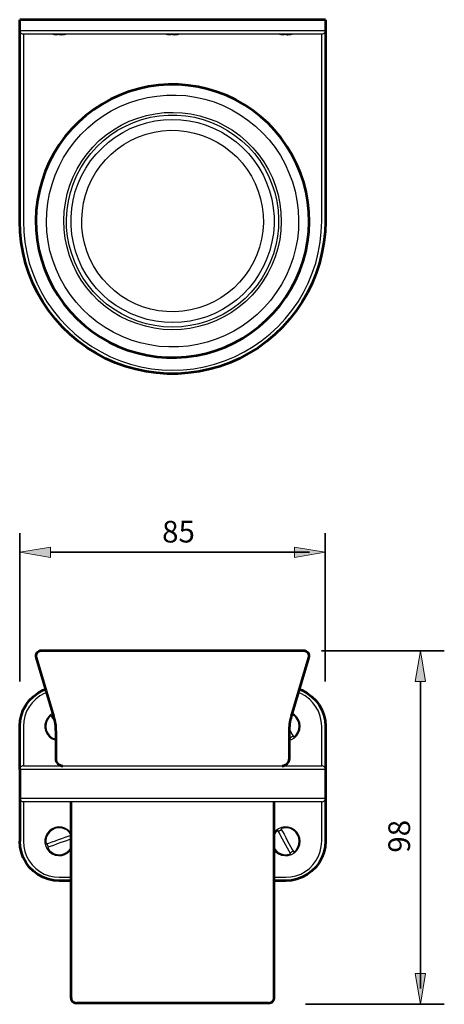
# Model space of a CAD drawing. Units: inches. Extents: x 172 to 498, y 138 to 411.
# Drawn here: x 172 to 291, y 138 to 411 of the extents above; entities that cross this region are included whole.
import ezdxf

# ---------------------------------------------------------------- set-up
doc = ezdxf.new("R2010")
doc.units = ezdxf.units.IN
doc.header["$MEASUREMENT"] = 0
for name, color, linetype in [('DETAIL', 7, 'Continuous'), ('DIMENSIONS', 7, 'Continuous'), ('OUTLINE', 7, 'Continuous')]:
    doc.layers.add(name, color=color, linetype=linetype)

# ---------------------------------------------------------------- blocks, each defined once
blk = doc.blocks.new('block 19')
at = {"layer": 'DIMENSIONS', "color": 250, "lineweight": 35, "true_color": 0x1d1d1b}
blk.add_lwpolyline([(290.51, 137.58), (251.99, 137.58)], dxfattribs=at)
blk = doc.blocks.new('block 20')
at = {"layer": 'DIMENSIONS', "color": 250, "lineweight": 35, "true_color": 0x1d1d1b}
blk.add_lwpolyline([(283.92, 227.39), (283.92, 141.94)], dxfattribs=at)
blk = doc.blocks.new('block 21')
at = {"layer": 'DIMENSIONS', "true_color": 0x1d1d1b}
h = blk.add_hatch(color=250, dxfattribs=at)
h.dxf.hatch_style = 2
h.paths.add_polyline_path([(285.34, 227.39), (282.5, 227.39), (283.92, 235.93)])
at = {"layer": 'DIMENSIONS', "lineweight": 0}
blk.add_lwpolyline([(285.34, 227.39), (282.5, 227.39), (283.92, 235.93), (285.34, 227.39)], dxfattribs=at)
blk = doc.blocks.new('block 22')
at = {"layer": 'DIMENSIONS', "true_color": 0x1d1d1b}
h = blk.add_hatch(color=250, dxfattribs=at)
h.dxf.hatch_style = 2
h.paths.add_polyline_path([(285.34, 146.13), (282.5, 146.13), (283.92, 137.58)])
at = {"layer": 'DIMENSIONS', "lineweight": 0}
blk.add_lwpolyline([(285.34, 146.13), (282.5, 146.13), (283.92, 137.58), (285.34, 146.13)], dxfattribs=at)
blk = doc.blocks.new('block 23')
at = {"layer": 'DIMENSIONS', "color": 28, "true_color": 0x12100b, "insert": (281.05, 179.75), "char_height": 6.029, "attachment_point": 7, "rotation": 90}
blk.add_mtext('\\fFrutiger CE 45 Light|b0|i0|c0|p34;\\W1;98', dxfattribs=at)
blk = doc.blocks.new('block 24')
at = {"layer": 'DIMENSIONS', "color": 250, "lineweight": 35, "true_color": 0x1d1d1b}
blk.add_lwpolyline([(283.92, 137.58), (283.92, 137.58)], dxfattribs=at)
blk = doc.blocks.new('block 25')
at = {"layer": 'DIMENSIONS', "color": 250, "lineweight": 35, "true_color": 0x1d1d1b}
blk.add_lwpolyline([(172.48, 227.34), (172.48, 268.66)], dxfattribs=at)
blk = doc.blocks.new('block 26')
at = {"layer": 'DIMENSIONS', "color": 250, "lineweight": 35, "true_color": 0x1d1d1b}
blk.add_lwpolyline([(257.42, 227.34), (257.42, 268.66)], dxfattribs=at)
blk = doc.blocks.new('block 27')
at = {"layer": 'DIMENSIONS', "color": 250, "lineweight": 35, "true_color": 0x1d1d1b}
blk.add_lwpolyline([(181.02, 263.32), (253.06, 263.32)], dxfattribs=at)
blk = doc.blocks.new('block 28')
at = {"layer": 'DIMENSIONS', "true_color": 0x1d1d1b}
h = blk.add_hatch(color=250, dxfattribs=at)
h.dxf.hatch_style = 2
h.paths.add_polyline_path([(181.02, 261.9), (181.02, 264.75), (172.48, 263.32)])
at = {"layer": 'DIMENSIONS', "lineweight": 0}
blk.add_lwpolyline([(181.02, 261.9), (181.02, 264.75), (172.48, 263.32), (181.02, 261.9)], dxfattribs=at)
blk = doc.blocks.new('block 29')
at = {"layer": 'DIMENSIONS', "true_color": 0x1d1d1b}
h = blk.add_hatch(color=250, dxfattribs=at)
h.dxf.hatch_style = 2
h.paths.add_polyline_path([(248.88, 261.9), (248.88, 264.75), (257.42, 263.32)])
at = {"layer": 'DIMENSIONS', "lineweight": 0}
blk.add_lwpolyline([(248.88, 261.9), (248.88, 264.75), (257.42, 263.32), (248.88, 261.9)], dxfattribs=at)
blk = doc.blocks.new('block 30')
at = {"layer": 'DIMENSIONS', "color": 28, "true_color": 0x12100b, "insert": (212.08, 266.05), "char_height": 6.029, "attachment_point": 7}
blk.add_mtext('\\fFrutiger CE 45 Light|b0|i0|c0|p34;\\W1;85', dxfattribs=at)
blk = doc.blocks.new('block 31')
at = {"layer": 'DIMENSIONS', "color": 250, "lineweight": 35, "true_color": 0x1d1d1b}
blk.add_lwpolyline([(257.42, 263.32), (257.42, 263.32)], dxfattribs=at)

msp = doc.modelspace()

# ---------------------------------------------------------------- linework, layer by layer
at = {"layer": 'DETAIL', "color": 7, "lineweight": 25, "true_color": 0xffffff}
for points in [[(172.47, 408.49), (172.47, 411.49)], [(183.48, 411.49), (181.93, 411.49), (180.38, 411.49), (178.93, 411.49), (177.55, 411.49), (176.28, 411.49), (175.15, 411.49), (174.24, 411.49), (173.46, 411.49), (172.93, 411.49), (172.58, 411.49), (172.47, 411.49)], [(246.49, 411.49), (183.48, 411.49)], [(257.49, 411.49), (257.39, 411.49), (257.03, 411.49), (256.5, 411.49), (255.73, 411.49), (254.81, 411.49), (253.68, 411.49), (252.41, 411.49), (251.04, 411.49), (249.59, 411.49), (248.04, 411.49), (246.49, 411.49)], [(257.49, 408.49), (257.49, 411.49)], [(172.47, 404.47), (172.47, 405.25), (172.47, 406.02), (172.47, 406.69), (172.47, 407.29), (172.47, 407.79), (172.47, 408.18), (172.47, 408.39), (172.47, 408.49)], [(173.5, 407.47), (173.28, 407.51), (173.11, 407.54), (172.93, 407.65), (172.79, 407.75), (172.65, 407.93), (172.54, 408.11), (172.51, 408.28), (172.47, 408.49)], [(172.47, 408.49), (172.58, 408.49), (172.93, 408.49), (173.46, 408.49), (174.24, 408.49), (175.15, 408.49), (176.28, 408.49), (177.55, 408.49), (178.93, 408.49), (180.38, 408.49), (181.93, 408.49), (183.48, 408.49)], [(183.48, 408.49), (246.49, 408.49)], [(246.49, 408.49), (248.04, 408.49), (249.59, 408.49), (251.04, 408.49), (252.41, 408.49), (253.68, 408.49), (254.81, 408.49), (255.73, 408.49), (256.5, 408.49), (257.03, 408.49), (257.39, 408.49), (257.49, 408.49)], [(257.49, 408.49), (257.46, 408.28), (257.42, 408.11), (257.32, 407.93), (257.17, 407.75), (257.03, 407.65), (256.86, 407.54), (256.68, 407.51), (256.47, 407.47)], [(257.49, 408.49), (257.49, 408.39), (257.49, 408.18), (257.49, 407.79), (257.49, 407.29), (257.49, 406.69), (257.49, 406.02), (257.49, 405.25), (257.49, 404.47)], [(173.5, 407.47), (173.5, 407.44), (173.5, 407.26), (173.5, 406.98), (173.5, 406.59), (173.5, 406.13), (173.5, 405.64), (173.5, 405.07), (173.5, 404.47)], [(183.48, 407.47), (182.07, 407.47), (180.66, 407.47), (179.32, 407.47), (178.08, 407.47), (176.92, 407.47), (175.93, 407.47), (175.08, 407.47), (174.38, 407.47), (173.88, 407.47), (173.6, 407.47), (173.5, 407.47)], [(181.68, 407.47), (182.07, 407.4), (182.49, 407.33), (182.92, 407.29)], [(183.48, 407.33), (183.06, 407.26), (182.6, 407.33), (182.21, 407.47)], [(183.09, 407.47), (183.44, 407.33), (183.94, 407.26), (184.04, 407.29)], [(246.49, 407.47), (183.48, 407.47)], [(184.04, 407.29), (184.47, 407.33), (184.89, 407.4), (185.28, 407.47)], [(213.18, 407.47), (213.57, 407.4), (214, 407.33), (214.42, 407.29)], [(214.98, 407.33), (214.56, 407.26), (214.07, 407.33), (213.71, 407.47)], [(214.59, 407.47), (214.95, 407.33), (215.41, 407.26), (215.55, 407.29)], [(215.55, 407.29), (215.97, 407.33), (216.39, 407.4), (216.78, 407.47)], [(244.69, 407.47), (245.07, 407.4), (245.5, 407.33), (245.92, 407.29)], [(246.49, 407.33), (246.03, 407.26), (245.57, 407.33), (245.22, 407.47)], [(246.1, 407.47), (246.45, 407.33), (246.91, 407.26), (247.05, 407.29)], [(256.47, 407.47), (256.36, 407.47), (256.08, 407.47), (255.59, 407.47), (254.88, 407.47), (254.04, 407.47), (253.05, 407.47), (251.88, 407.47), (250.65, 407.47), (249.31, 407.47), (247.9, 407.47), (246.49, 407.47)], [(247.05, 407.29), (247.47, 407.33), (247.9, 407.4), (248.28, 407.47)], [(256.47, 404.47), (256.47, 405.07), (256.47, 405.64), (256.47, 406.13), (256.47, 406.59), (256.47, 406.98), (256.47, 407.26), (256.47, 407.44), (256.47, 407.47)], [(172.47, 355.47), (172.47, 404.47)], [(173.5, 404.47), (173.5, 355.47)], [(256.47, 355.47), (256.47, 404.47)], [(257.49, 404.47), (257.49, 355.47)], [(227.51, 391.35), (224.83, 392.16), (222.14, 392.8), (219.39, 393.22), (216.64, 393.43), (213.85, 393.47), (211.07, 393.29), (208.32, 392.9), (205.63, 392.3), (202.95, 391.53), (200.34, 390.54), (197.84, 389.37), (195.4, 388.03), (193.08, 386.52), (190.89, 384.86), (188.81, 383.02), (186.87, 381.01), (185.07, 378.9), (183.44, 376.67), (181.96, 374.31), (180.69, 371.84), (179.6, 369.3), (178.68, 366.65), (177.94, 363.97), (177.41, 361.26), (177.09, 358.51), (176.99, 355.72), (177.06, 352.97), (177.34, 350.21), (177.84, 347.46), (178.51, 344.78), (179.39, 342.14), (180.48, 339.6), (181.72, 337.09), (183.16, 334.73), (184.75, 332.47), (186.51, 330.32), (188.42, 328.31), (190.46, 326.44), (192.65, 324.71), (194.98, 323.19), (197.38, 321.82), (199.88, 320.62), (202.46, 319.59), (205.14, 318.78), (207.82, 318.15), (210.57, 317.72), (213.32, 317.51), (216.11, 317.48), (218.9, 317.69), (221.65, 318.08), (224.33, 318.64), (227.01, 319.42), (229.62, 320.41), (232.13, 321.57), (234.56, 322.91), (236.89, 324.43), (239.08, 326.12), (241.16, 327.95), (243.1, 329.93), (244.9, 332.05), (246.52, 334.3), (248, 336.67), (249.27, 339.1), (250.37, 341.68), (251.28, 344.29), (252.02, 346.97), (252.55, 349.69), (252.87, 352.44), (252.98, 355.22), (252.91, 358.01), (252.62, 360.76), (252.13, 363.48), (251.46, 366.2), (250.58, 368.81), (249.48, 371.38), (248.25, 373.85), (246.8, 376.21), (245.22, 378.51), (243.45, 380.66), (241.55, 382.67), (239.5, 384.5), (237.31, 386.23), (234.99, 387.79), (232.59, 389.16), (230.08, 390.36), (227.51, 391.35)], [(203.45, 322.38), (200.94, 323.37), (198.51, 324.53), (196.22, 325.87), (193.99, 327.39), (191.91, 329.08), (189.94, 330.92), (188.14, 332.93), (186.48, 335.05), (185, 337.27), (183.69, 339.63), (182.6, 342.07), (181.65, 344.61), (180.9, 347.18), (180.38, 349.79), (180.06, 352.47), (179.92, 355.15), (179.99, 357.83), (180.27, 360.52), (180.76, 363.16), (181.47, 365.74), (182.35, 368.28), (183.41, 370.75), (184.68, 373.11), (186.13, 375.37), (187.71, 377.52), (189.51, 379.57), (191.42, 381.44), (193.46, 383.16), (195.65, 384.72), (197.94, 386.13), (200.34, 387.33), (202.81, 388.35), (205.39, 389.2), (208, 389.83), (210.64, 390.26), (213.32, 390.5), (216.01, 390.54), (218.69, 390.36), (221.33, 389.97), (223.94, 389.37), (226.52, 388.6), (229.02, 387.61), (231.46, 386.45), (233.75, 385.07), (235.97, 383.55), (238.05, 381.86), (240.03, 380.02), (241.83, 378.05), (243.49, 375.9), (244.97, 373.67), (246.27, 371.31), (247.37, 368.88), (248.32, 366.37), (249.06, 363.8), (249.59, 361.15), (249.91, 358.47), (250.05, 355.79), (249.98, 353.11), (249.7, 350.46), (249.2, 347.82), (248.5, 345.21), (247.61, 342.67), (246.56, 340.2), (245.29, 337.83), (243.84, 335.57), (242.25, 333.42), (240.45, 331.41), (238.55, 329.51), (236.5, 327.78), (234.32, 326.23), (232.02, 324.81), (229.62, 323.62), (227.15, 322.59), (224.58, 321.75), (221.97, 321.11), (219.32, 320.69), (216.64, 320.44), (213.96, 320.44), (211.28, 320.62), (208.63, 321), (206.02, 321.57), (203.45, 322.38)], [(205.03, 326.93), (202.71, 327.85), (200.45, 328.94), (198.33, 330.25), (196.29, 331.69), (194.38, 333.32), (192.65, 335.12), (191.03, 337.02), (189.58, 339.07), (188.31, 341.22), (187.22, 343.48), (186.34, 345.81), (185.63, 348.2), (185.14, 350.64), (184.82, 353.11), (184.75, 355.61), (184.86, 358.12), (185.17, 360.59), (185.7, 363.06), (186.44, 365.42), (187.36, 367.75), (188.45, 370.01), (189.76, 372.12), (191.21, 374.17), (192.83, 376.07), (194.59, 377.84), (196.53, 379.42), (198.58, 380.87), (200.73, 382.14), (202.95, 383.23), (205.32, 384.12), (207.72, 384.82), (210.15, 385.32), (212.62, 385.63), (215.12, 385.7), (217.63, 385.6), (220.1, 385.28), (222.53, 384.75), (224.93, 384.05), (227.26, 383.13), (229.52, 382), (231.63, 380.73), (233.68, 379.25), (235.59, 377.63), (237.31, 375.86), (238.94, 373.92), (240.38, 371.91), (241.65, 369.76), (242.75, 367.5), (243.63, 365.17), (244.33, 362.77), (244.83, 360.3), (245.15, 357.83), (245.22, 355.33), (245.11, 352.83), (244.79, 350.36), (244.26, 347.92), (243.52, 345.52), (242.61, 343.19), (241.51, 340.97), (240.21, 338.82), (238.76, 336.77), (237.14, 334.9), (235.37, 333.14), (233.43, 331.52), (231.39, 330.07), (229.24, 328.8), (227.01, 327.71), (224.65, 326.83), (222.25, 326.12), (219.82, 325.63), (217.35, 325.34), (214.84, 325.24), (212.34, 325.34), (209.87, 325.66), (207.43, 326.19), (205.03, 326.93)], [(205.28, 327.64), (202.99, 328.52), (200.77, 329.65), (198.65, 330.92), (196.64, 332.36), (194.77, 333.99), (193.04, 335.75), (191.49, 337.66), (190.08, 339.67), (188.84, 341.82), (187.78, 344.04), (186.94, 346.37), (186.27, 348.77), (185.81, 351.17), (185.53, 353.64), (185.49, 356.11), (185.63, 358.58), (186.02, 361.01), (186.58, 363.41), (187.32, 365.77), (188.31, 368.07), (189.44, 370.25), (190.78, 372.33), (192.26, 374.27), (193.92, 376.11), (195.72, 377.8), (197.66, 379.35), (199.71, 380.73), (201.86, 381.89), (204.12, 382.92), (206.48, 383.73), (208.84, 384.33), (211.31, 384.75), (213.75, 384.96), (216.22, 384.96), (218.69, 384.75), (221.12, 384.33), (223.52, 383.73), (225.85, 382.92), (228.11, 381.89), (230.26, 380.69), (232.34, 379.32), (234.28, 377.8), (236.08, 376.11), (237.74, 374.27), (239.22, 372.3), (240.52, 370.22), (241.69, 368.03), (242.64, 365.74), (243.42, 363.41), (243.95, 361.01), (244.33, 358.54), (244.47, 356.07), (244.44, 353.6), (244.16, 351.17), (243.7, 348.73), (243.03, 346.33), (242.18, 344.04), (241.12, 341.78), (239.89, 339.67), (238.48, 337.62), (236.89, 335.72), (235.16, 333.95), (233.29, 332.36), (231.28, 330.88), (229.2, 329.61), (226.98, 328.52), (224.68, 327.6), (222.32, 326.9), (219.89, 326.4), (217.45, 326.08), (214.98, 325.98), (212.51, 326.08), (210.04, 326.4), (207.65, 326.9), (205.28, 327.64)], [(205.67, 328.8), (203.45, 329.68), (201.3, 330.74), (199.25, 332.01), (197.31, 333.42), (195.51, 335.01), (193.85, 336.74), (192.33, 338.57), (190.99, 340.58), (189.79, 342.67), (188.81, 344.85), (188, 347.11), (187.4, 349.4), (186.97, 351.77), (186.76, 354.17), (186.76, 356.56), (186.94, 358.96), (187.32, 361.33), (187.92, 363.66), (188.74, 365.91), (189.69, 368.1), (190.85, 370.18), (192.19, 372.19), (193.71, 374.06), (195.37, 375.79), (197.13, 377.38), (199.07, 378.83), (201.12, 380.1), (203.24, 381.19), (205.46, 382.07), (207.75, 382.78), (210.08, 383.31), (212.48, 383.62), (214.88, 383.73), (217.28, 383.62), (219.64, 383.34), (222, 382.85), (224.3, 382.14), (226.52, 381.26), (228.67, 380.2), (230.72, 378.93), (232.66, 377.52), (234.46, 375.97), (236.11, 374.24), (237.63, 372.37), (238.97, 370.39), (240.17, 368.31), (241.16, 366.13), (241.97, 363.87), (242.57, 361.54), (242.99, 359.18), (243.21, 356.78), (243.21, 354.38), (243.03, 352.01), (242.61, 349.65), (242.04, 347.32), (241.23, 345.06), (240.28, 342.88), (239.11, 340.76), (237.77, 338.78), (236.26, 336.92), (234.6, 335.15), (232.83, 333.56), (230.89, 332.15), (228.85, 330.88), (226.73, 329.79), (224.51, 328.87), (222.21, 328.17), (219.89, 327.64), (217.49, 327.35), (215.09, 327.21), (212.69, 327.32), (210.33, 327.6), (207.96, 328.1), (205.67, 328.8)], [(206.66, 331.62), (204.58, 332.47), (202.53, 333.49), (200.62, 334.69), (198.83, 336.07), (197.13, 337.62), (195.62, 339.28), (194.24, 341.08), (193.04, 342.98), (192.02, 344.99), (191.17, 347.11), (190.5, 349.3), (190.04, 351.48), (189.79, 353.74), (189.72, 356), (189.9, 358.29), (190.25, 360.52), (190.78, 362.7), (191.52, 364.86), (192.48, 366.9), (193.6, 368.88), (194.87, 370.75), (196.32, 372.48), (197.94, 374.1), (199.67, 375.54), (201.54, 376.85), (203.48, 377.98), (205.56, 378.9), (207.68, 379.64), (209.9, 380.2), (212.13, 380.55), (214.38, 380.73), (216.64, 380.66), (218.9, 380.41), (221.12, 379.95), (223.31, 379.32), (225.39, 378.47), (227.44, 377.45), (229.34, 376.25), (231.14, 374.87), (232.83, 373.36), (234.35, 371.66), (235.73, 369.86), (236.93, 367.96), (237.95, 365.95), (238.8, 363.83), (239.47, 361.68), (239.92, 359.46), (240.17, 357.2), (240.24, 354.94), (240.07, 352.68), (239.71, 350.43), (239.18, 348.24), (238.44, 346.09), (237.49, 344.04), (236.36, 342.07), (235.09, 340.2), (233.64, 338.47), (232.02, 336.84), (230.29, 335.4), (228.42, 334.13), (226.48, 333), (224.4, 332.05), (222.29, 331.31), (220.06, 330.74), (217.84, 330.39), (215.58, 330.25), (213.32, 330.28), (211.07, 330.53), (208.84, 330.99), (206.66, 331.62)], [(257.49, 355.47), (257.39, 352.51), (257.07, 349.58), (256.54, 346.65), (255.83, 343.76), (254.92, 340.94), (253.82, 338.19), (252.52, 335.54), (251.04, 332.96), (249.38, 330.49), (247.54, 328.17), (245.57, 325.94), (243.42, 323.9), (241.16, 321.99), (238.76, 320.23), (236.22, 318.68), (233.61, 317.27), (230.89, 316.07), (228.11, 315.04), (225.25, 314.23), (222.36, 313.63), (219.43, 313.21), (216.46, 313), (213.5, 313), (210.54, 313.21), (207.61, 313.63), (204.72, 314.23), (201.86, 315.04), (199.07, 316.07), (196.36, 317.27), (193.75, 318.68), (191.21, 320.23), (188.81, 321.99), (186.55, 323.9), (184.4, 325.94), (182.42, 328.17), (180.59, 330.49), (178.93, 332.96), (177.45, 335.54), (176.14, 338.19), (175.05, 340.94), (174.13, 343.76), (173.43, 346.65), (172.9, 349.58), (172.58, 352.51), (172.47, 355.47)], [(173.5, 355.47), (173.6, 352.51), (173.92, 349.58), (174.45, 346.65), (175.15, 343.79), (176.11, 340.97), (177.24, 338.22), (178.58, 335.57), (180.06, 333.03), (181.75, 330.6), (183.62, 328.31), (185.63, 326.12), (187.82, 324.11), (190.11, 322.24), (192.55, 320.58), (195.09, 319.06), (197.73, 317.72), (200.48, 316.6), (203.31, 315.64), (206.16, 314.94), (209.09, 314.41), (212.02, 314.09), (214.98, 313.98), (217.95, 314.09), (220.87, 314.41), (223.8, 314.94), (226.66, 315.64), (229.48, 316.6), (232.23, 317.72), (234.88, 319.06), (237.42, 320.58), (239.85, 322.24), (242.15, 324.11), (244.33, 326.12), (246.34, 328.31), (248.21, 330.6), (249.91, 333.03), (251.39, 335.57), (252.73, 338.22), (253.86, 340.97), (254.81, 343.79), (255.52, 346.65), (256.05, 349.58), (256.36, 352.51), (256.47, 355.47)], [(178.47, 235.91), (178.15, 235.88), (177.8, 235.77), (177.52, 235.56), (177.27, 235.32), (177.09, 235.03), (176.99, 234.68), (176.99, 234.36), (177.06, 234.01)], [(251.5, 235.91), (251.39, 235.91), (251.07, 235.91), (250.58, 235.91), (249.87, 235.91), (248.96, 235.91), (247.86, 235.91), (246.59, 235.91), (245.15, 235.91), (243.52, 235.91), (241.72, 235.91), (239.82, 235.91), (237.74, 235.91), (235.55, 235.91), (233.22, 235.91), (230.82, 235.91), (228.32, 235.91), (225.74, 235.91), (223.1, 235.91), (220.42, 235.91), (217.7, 235.91), (214.98, 235.91), (212.27, 235.91), (209.55, 235.91), (206.87, 235.91), (204.22, 235.91), (201.65, 235.91), (199.14, 235.91), (196.74, 235.91), (194.42, 235.91), (192.23, 235.91), (190.15, 235.91), (188.24, 235.91), (186.44, 235.91), (184.82, 235.91), (183.37, 235.91), (182.1, 235.91), (181.01, 235.91), (180.09, 235.91), (179.39, 235.91), (178.89, 235.91), (178.58, 235.91), (178.47, 235.91)], [(252.91, 234.01), (252.98, 234.36), (252.98, 234.68), (252.87, 235.03), (252.69, 235.32), (252.45, 235.56), (252.17, 235.77), (251.81, 235.88), (251.5, 235.91)], [(177.06, 234.01), (181.86, 217.75)], [(248.11, 217.75), (252.91, 234.01)], [(172.47, 214.92), (172.58, 216.51), (172.93, 218.03), (173.46, 219.51), (174.24, 220.89), (175.15, 222.12), (176.28, 223.25), (177.55, 224.17), (178.93, 224.94), (179.63, 225.23)], [(250.33, 225.23), (251.04, 224.94), (252.41, 224.17), (253.68, 223.25), (254.81, 222.12), (255.73, 220.89), (256.5, 219.51), (257.03, 218.03), (257.39, 216.51), (257.49, 214.92)], [(179.92, 224.27), (179.32, 224.03), (178.08, 223.36), (176.92, 222.47), (175.93, 221.49), (175.08, 220.32), (174.38, 219.09), (173.88, 217.75), (173.6, 216.34), (173.5, 214.92)], [(256.47, 214.92), (256.36, 216.34), (256.08, 217.75), (255.59, 219.09), (254.88, 220.32), (254.04, 221.49), (253.05, 222.47), (251.88, 223.36), (250.65, 224.03), (250.05, 224.27)], [(181.65, 218.49), (181.47, 218.38), (180.73, 217.85), (180.13, 217.11), (179.74, 216.3), (179.49, 215.38), (179.49, 214.47), (179.74, 213.55), (180.13, 212.74), (180.73, 212.03), (181.47, 211.47), (182.35, 211.11), (182.49, 211.04)], [(181.26, 217.96), (180.62, 217.36), (180.13, 216.58), (179.81, 215.77), (179.74, 214.85), (179.85, 213.97), (180.2, 213.13), (180.69, 212.42), (181.36, 211.82), (182.17, 211.4), (182.49, 211.33)], [(182.25, 216.19), (182.14, 216.37), (181.68, 217.18), (181.26, 217.96)], [(181.43, 217.68), (181.54, 217.75), (181.65, 217.82), (181.75, 217.85), (181.82, 217.92)], [(181.86, 217.75), (182, 217.22), (182.14, 216.69), (182.25, 216.16), (182.32, 215.63), (182.39, 215.1), (182.46, 214.54), (182.46, 214.01), (182.49, 213.48)], [(247.47, 213.48), (247.51, 214.01), (247.51, 214.54), (247.58, 215.1), (247.65, 215.63), (247.72, 216.16), (247.83, 216.69), (247.97, 217.22), (248.11, 217.75)], [(248.71, 211.89), (249.34, 212.53), (249.84, 213.27), (250.15, 214.11), (250.23, 215), (250.12, 215.88), (249.77, 216.72), (249.27, 217.46), (248.6, 218.03), (248.25, 218.24)], [(250.47, 214.92), (250.37, 215.84), (250.05, 216.72), (249.56, 217.5), (248.88, 218.13), (248.32, 218.49)], [(172.47, 206.92), (172.47, 214.92)], [(173.5, 214.92), (173.5, 206.92)], [(247.47, 211.04), (248.07, 211.26), (248.88, 211.71), (249.56, 212.35), (250.05, 213.13), (250.37, 214.01), (250.47, 214.92)], [(247.51, 214.11), (247.83, 213.48), (248.28, 212.67), (248.71, 211.89)], [(256.47, 206.92), (256.47, 214.92)], [(257.49, 214.92), (257.49, 206.92)], [(182.49, 213.48), (182.49, 205.93)], [(247.47, 205.93), (247.47, 213.48)], [(247.83, 211.43), (247.47, 212.03)], [(247.47, 211.33), (247.83, 211.43)], [(248.53, 212.21), (248.43, 212.14), (248.32, 212.07), (248.21, 212), (248.11, 211.93), (248, 211.86), (247.9, 211.82), (247.76, 211.75), (247.65, 211.71)], [(172.47, 202.93), (172.47, 203), (172.47, 203.25), (172.47, 203.6), (172.47, 204.09), (172.47, 204.69), (172.47, 205.4), (172.47, 206.14), (172.47, 206.92)], [(173.5, 206.92), (173.5, 206.35), (173.5, 205.79), (173.5, 205.26), (173.5, 204.8), (173.5, 204.45), (173.5, 204.16), (173.5, 203.99), (173.5, 203.92)], [(182.49, 205.93), (182.53, 205.54), (182.63, 205.15), (182.81, 204.84), (183.06, 204.52), (183.37, 204.27), (183.73, 204.09), (184.08, 203.95), (184.47, 203.92)], [(245.5, 203.92), (245.89, 203.95), (246.24, 204.09), (246.59, 204.27), (246.91, 204.52), (247.16, 204.84), (247.33, 205.15), (247.44, 205.54), (247.47, 205.93)], [(256.47, 203.92), (256.47, 203.99), (256.47, 204.16), (256.47, 204.45), (256.47, 204.8), (256.47, 205.26), (256.47, 205.79), (256.47, 206.35), (256.47, 206.92)], [(257.49, 206.92), (257.49, 206.14), (257.49, 205.4), (257.49, 204.69), (257.49, 204.09), (257.49, 203.6), (257.49, 203.25), (257.49, 203), (257.49, 202.93)], [(173.5, 203.92), (173.28, 203.92), (173.11, 203.85), (172.93, 203.78), (172.79, 203.64), (172.65, 203.49), (172.54, 203.32), (172.51, 203.14), (172.47, 202.93)], [(257.49, 202.93), (257.39, 202.93), (257.07, 202.93), (256.54, 202.93), (255.83, 202.93), (254.92, 202.93), (253.82, 202.93), (252.52, 202.93), (251.04, 202.93), (249.38, 202.93), (247.54, 202.93), (245.57, 202.93), (243.42, 202.93), (241.16, 202.93), (238.76, 202.93), (236.22, 202.93), (233.61, 202.93), (230.89, 202.93), (228.11, 202.93), (225.25, 202.93), (222.36, 202.93), (219.43, 202.93), (216.46, 202.93), (213.5, 202.93), (210.54, 202.93), (207.61, 202.93), (204.72, 202.93), (201.86, 202.93), (199.07, 202.93), (196.36, 202.93), (193.75, 202.93), (191.21, 202.93), (188.81, 202.93), (186.55, 202.93), (184.4, 202.93), (182.42, 202.93), (180.59, 202.93), (178.93, 202.93), (177.45, 202.93), (176.14, 202.93), (175.05, 202.93), (174.13, 202.93), (173.43, 202.93), (172.9, 202.93), (172.58, 202.93), (172.47, 202.93)], [(172.47, 202.93), (172.47, 194.92)], [(173.5, 203.92), (173.6, 203.92), (173.92, 203.92), (174.45, 203.92), (175.15, 203.92), (176.11, 203.92), (177.24, 203.92), (178.58, 203.92), (180.06, 203.92), (181.75, 203.92), (183.62, 203.92), (185.63, 203.92), (187.82, 203.92), (190.11, 203.92), (192.55, 203.92), (195.09, 203.92), (197.73, 203.92), (200.48, 203.92), (203.31, 203.92), (206.16, 203.92), (209.09, 203.92), (212.02, 203.92), (214.98, 203.92), (217.95, 203.92), (220.87, 203.92), (223.8, 203.92), (226.66, 203.92), (229.48, 203.92), (232.23, 203.92), (234.88, 203.92), (237.42, 203.92), (239.85, 203.92), (242.15, 203.92), (244.33, 203.92), (246.34, 203.92), (248.21, 203.92), (249.91, 203.92), (251.39, 203.92), (252.73, 203.92), (253.86, 203.92), (254.81, 203.92), (255.52, 203.92), (256.05, 203.92), (256.36, 203.92), (256.47, 203.92)], [(257.49, 202.93), (257.46, 203.14), (257.42, 203.32), (257.32, 203.49), (257.17, 203.64), (257.03, 203.78), (256.86, 203.85), (256.68, 203.92), (256.47, 203.92)], [(257.49, 202.93), (257.49, 194.92)], [(172.47, 190.94), (172.47, 191.71), (172.47, 192.45), (172.47, 193.16), (172.47, 193.76), (172.47, 194.25), (172.47, 194.64), (172.47, 194.85), (172.47, 194.92)], [(173.5, 193.93), (173.28, 193.93), (173.11, 194), (172.93, 194.11), (172.79, 194.22), (172.65, 194.36), (172.54, 194.53), (172.51, 194.75), (172.47, 194.92)], [(172.47, 194.92), (172.58, 194.92), (172.9, 194.92), (173.43, 194.92), (174.13, 194.92), (175.05, 194.92), (176.14, 194.92), (177.45, 194.92), (178.93, 194.92), (180.59, 194.92), (182.42, 194.92), (184.4, 194.92), (186.55, 194.92), (188.81, 194.92), (191.21, 194.92), (193.75, 194.92), (196.36, 194.92), (199.07, 194.92), (201.86, 194.92), (204.72, 194.92), (207.61, 194.92), (210.54, 194.92), (213.5, 194.92), (216.46, 194.92), (219.43, 194.92), (222.36, 194.92), (225.25, 194.92), (228.11, 194.92), (230.89, 194.92), (233.61, 194.92), (236.22, 194.92), (238.76, 194.92), (241.16, 194.92), (243.42, 194.92), (245.57, 194.92), (247.54, 194.92), (249.38, 194.92), (251.04, 194.92), (252.52, 194.92), (253.82, 194.92), (254.92, 194.92), (255.83, 194.92), (256.54, 194.92), (257.07, 194.92), (257.39, 194.92), (257.49, 194.92)], [(256.47, 193.93), (256.68, 193.93), (256.86, 194), (257.03, 194.11), (257.17, 194.22), (257.32, 194.36), (257.42, 194.53), (257.46, 194.75), (257.49, 194.92)], [(257.49, 194.92), (257.49, 194.85), (257.49, 194.64), (257.49, 194.25), (257.49, 193.76), (257.49, 193.16), (257.49, 192.45), (257.49, 191.71), (257.49, 190.94)], [(173.5, 193.93), (173.5, 193.86), (173.5, 193.69), (173.5, 193.44), (173.5, 193.05), (173.5, 192.59), (173.5, 192.06), (173.5, 191.5), (173.5, 190.94)], [(256.47, 193.93), (256.36, 193.93), (256.05, 193.93), (255.52, 193.93), (254.81, 193.93), (253.86, 193.93), (252.73, 193.93), (251.39, 193.93), (249.91, 193.93), (248.21, 193.93), (246.34, 193.93), (244.33, 193.93), (242.15, 193.93), (239.85, 193.93), (237.42, 193.93), (234.88, 193.93), (232.23, 193.93), (229.48, 193.93), (226.66, 193.93), (223.8, 193.93), (220.87, 193.93), (217.95, 193.93), (214.98, 193.93), (212.02, 193.93), (209.09, 193.93), (206.16, 193.93), (203.31, 193.93), (200.48, 193.93), (197.73, 193.93), (195.09, 193.93), (192.55, 193.93), (190.11, 193.93), (187.82, 193.93), (185.63, 193.93), (183.62, 193.93), (181.75, 193.93), (180.06, 193.93), (178.58, 193.93), (177.24, 193.93), (176.11, 193.93), (175.15, 193.93), (174.45, 193.93), (173.92, 193.93), (173.6, 193.93), (173.5, 193.93)], [(186.73, 193.93), (186.73, 139.43)], [(243.24, 139.43), (243.24, 193.93)], [(256.47, 190.94), (256.47, 191.5), (256.47, 192.06), (256.47, 192.59), (256.47, 193.05), (256.47, 193.44), (256.47, 193.69), (256.47, 193.86), (256.47, 193.93)], [(172.47, 182.93), (172.47, 190.94)], [(173.5, 190.94), (173.5, 182.93)], [(256.47, 182.93), (256.47, 190.94)], [(257.49, 190.94), (257.49, 182.93)], [(186.73, 185.26), (186.55, 185.5), (185.88, 186.14), (185.07, 186.6), (184.19, 186.88), (183.23, 186.91), (182.35, 186.77), (181.47, 186.38), (180.73, 185.86), (180.13, 185.11), (179.74, 184.3), (179.49, 183.39), (179.49, 182.47), (179.74, 181.55), (180.13, 180.74), (180.73, 180.03), (181.47, 179.47), (182.35, 179.08), (183.23, 178.94), (184.19, 178.98), (185.07, 179.26), (185.88, 179.72), (186.55, 180.35), (186.73, 180.6)], [(186.73, 184.8), (186.3, 185.4), (185.63, 186), (184.86, 186.42), (184.01, 186.63), (183.09, 186.67), (182.21, 186.46), (181.43, 186.07), (180.73, 185.47), (180.2, 184.76), (179.88, 183.92), (179.74, 183.03), (179.81, 182.15)], [(250.47, 182.93), (250.37, 183.84), (250.05, 184.73), (249.56, 185.5), (248.88, 186.14), (248.07, 186.6), (247.19, 186.88), (246.24, 186.91), (245.32, 186.77), (244.47, 186.38), (243.73, 185.86), (243.24, 185.26)], [(248.71, 179.89), (249.34, 180.49), (249.84, 181.27), (250.15, 182.12), (250.23, 183), (250.12, 183.88), (249.77, 184.73), (249.27, 185.43), (248.6, 186.03), (247.79, 186.46), (246.91, 186.67), (246.03, 186.67), (245.15, 186.42)], [(245.15, 186.42), (245.57, 185.68), (245.99, 184.87), (246.45, 184.02), (246.91, 183.17), (247.37, 182.33), (247.83, 181.48), (248.28, 180.67), (248.71, 179.89)], [(179.81, 182.15), (180.62, 182.43), (181.5, 182.75), (182.39, 183.07), (183.3, 183.39), (184.22, 183.74), (185.14, 184.06), (185.98, 184.34), (186.83, 184.66)], [(186.73, 183.56), (186.34, 183.42), (185.46, 183.1), (184.57, 182.79), (183.66, 182.47), (182.74, 182.12), (181.86, 181.8), (180.98, 181.52), (180.16, 181.2)], [(186.51, 184.55), (186.55, 184.41), (186.62, 184.3), (186.65, 184.2), (186.69, 184.09), (186.73, 183.99)], [(244.26, 185.96), (243.63, 185.36), (243.24, 184.8)], [(247.83, 179.44), (247.4, 180.18), (246.94, 180.99), (246.52, 181.83), (246.03, 182.68), (245.57, 183.53), (245.11, 184.37), (244.69, 185.19), (244.26, 185.96)], [(244.44, 185.64), (244.55, 185.75), (244.65, 185.82), (244.76, 185.86), (244.86, 185.93), (244.97, 186), (245.07, 186.03), (245.18, 186.1), (245.32, 186.14)], [(183.48, 171.92), (181.93, 172.03), (180.38, 172.38), (178.93, 172.91), (177.55, 173.68), (176.28, 174.6), (175.15, 175.73), (174.24, 176.97), (173.46, 178.38), (172.93, 179.82), (172.58, 181.38), (172.47, 182.93)], [(173.5, 182.93), (173.6, 181.52), (173.88, 180.11), (174.38, 178.76), (175.08, 177.53), (175.93, 176.37), (176.92, 175.38), (178.08, 174.53), (179.32, 173.83), (180.66, 173.33), (182.07, 173.01), (183.48, 172.94)], [(180.48, 181.34), (180.41, 181.45), (180.38, 181.55), (180.3, 181.66), (180.27, 181.8), (180.23, 181.9), (180.2, 182.01), (180.16, 182.15), (180.13, 182.26)], [(180.16, 181.2), (180.66, 180.46), (181.33, 179.86), (182.1, 179.44), (182.99, 179.22), (183.87, 179.19), (184.75, 179.4), (185.53, 179.79), (186.23, 180.39), (186.73, 181.06)], [(243.24, 180.6), (243.73, 180.03), (244.47, 179.47), (245.32, 179.08), (246.24, 178.94), (247.19, 178.98), (248.07, 179.26), (248.88, 179.72), (249.56, 180.35), (250.05, 181.13), (250.37, 182.01), (250.47, 182.93)], [(243.24, 181.06), (243.7, 180.42), (244.37, 179.82), (245.18, 179.4), (246.06, 179.19), (246.94, 179.22), (247.83, 179.44)], [(246.49, 172.94), (247.9, 173.01), (249.31, 173.33), (250.65, 173.83), (251.88, 174.53), (253.05, 175.38), (254.04, 176.37), (254.88, 177.53), (255.59, 178.76), (256.08, 180.11), (256.36, 181.52), (256.47, 182.93)], [(257.49, 182.93), (257.39, 181.38), (257.03, 179.82), (256.5, 178.38), (255.73, 176.97), (254.81, 175.73), (253.68, 174.6), (252.41, 173.68), (251.04, 172.91), (249.59, 172.38), (248.04, 172.03), (246.49, 171.92)], [(248.53, 180.21), (248.43, 180.14), (248.32, 180.07), (248.21, 180), (248.11, 179.93), (248, 179.86), (247.9, 179.82), (247.76, 179.75), (247.65, 179.72)], [(183.48, 172.94), (186.73, 172.94)], [(243.24, 172.94), (246.49, 172.94)], [(186.73, 171.92), (183.48, 171.92)], [(246.49, 171.92), (243.24, 171.92)], [(186.73, 139.43), (186.76, 139.15), (186.83, 138.87), (186.97, 138.58), (187.18, 138.37), (187.4, 138.2), (187.64, 138.05), (187.92, 137.95), (188.24, 137.91)], [(241.72, 137.91), (241.65, 137.91), (241.37, 137.91), (240.91, 137.91), (240.24, 137.91), (239.4, 137.91), (238.34, 137.91), (237.1, 137.91), (235.69, 137.91), (234.14, 137.91), (232.45, 137.91), (230.61, 137.91), (228.67, 137.91), (226.62, 137.91), (224.47, 137.91), (222.25, 137.91), (219.99, 137.91), (217.66, 137.91), (215.34, 137.91), (213.01, 137.91), (210.68, 137.91), (208.42, 137.91), (206.16, 137.91), (204.01, 137.91), (201.93, 137.91), (199.95, 137.91), (198.08, 137.91), (196.32, 137.91), (194.73, 137.91), (193.29, 137.91), (192.02, 137.91), (190.89, 137.91), (189.97, 137.91), (189.23, 137.91), (188.7, 137.91), (188.38, 137.91), (188.24, 137.91)], [(241.72, 137.91), (242.04, 137.95), (242.32, 138.05), (242.57, 138.2), (242.78, 138.37), (242.99, 138.58), (243.13, 138.87), (243.21, 139.15), (243.24, 139.43)]]:
    msp.add_lwpolyline(points, dxfattribs=at)
at = {"layer": 'DIMENSIONS', "color": 250, "lineweight": 35, "true_color": 0x1d1d1b}
msp.add_lwpolyline([(290.57, 235.91), (256.4, 235.91)], dxfattribs=at)
at = {"layer": 'OUTLINE', "color": 7, "lineweight": 53, "true_color": 0xffffff}
for points in [[(172.47, 355.47), (172.47, 405.25), (172.47, 406.02), (172.47, 406.69), (172.47, 407.29), (172.47, 407.79), (172.47, 408.18), (172.47, 408.39), (172.47, 411.49)], [(183.48, 411.49), (181.93, 411.49), (180.38, 411.49), (178.93, 411.49), (177.55, 411.49), (176.28, 411.49), (175.15, 411.49), (174.24, 411.49), (173.46, 411.49), (172.93, 411.49), (172.58, 411.49), (172.47, 411.49)], [(246.49, 411.49), (183.48, 411.49)], [(257.49, 411.49), (257.39, 411.49), (257.03, 411.49), (256.5, 411.49), (255.73, 411.49), (254.81, 411.49), (253.68, 411.49), (252.41, 411.49), (251.04, 411.49), (249.59, 411.49), (248.04, 411.49), (246.49, 411.49)], [(257.49, 411.49), (257.49, 355.47)], [(227.51, 391.35), (224.83, 392.16), (222.14, 392.8), (219.39, 393.22), (216.64, 393.43), (213.85, 393.47), (211.07, 393.29), (208.32, 392.9), (205.63, 392.3), (202.95, 391.53), (200.34, 390.54), (197.84, 389.37), (195.4, 388.03), (193.08, 386.52), (190.89, 384.86), (188.81, 383.02), (186.87, 381.01), (185.07, 378.9), (183.44, 376.67), (181.96, 374.31), (180.69, 371.84), (179.6, 369.3), (178.68, 366.65), (177.94, 363.97), (177.41, 361.26), (177.09, 358.51), (176.99, 355.72), (177.06, 352.97), (177.34, 350.21), (177.84, 347.46), (178.51, 344.78), (179.39, 342.14), (180.48, 339.6), (181.72, 337.09), (183.16, 334.73), (184.75, 332.47), (186.51, 330.32), (188.42, 328.31), (190.46, 326.44), (192.65, 324.71), (194.98, 323.19), (197.38, 321.82), (199.88, 320.62), (202.46, 319.59), (205.14, 318.78), (207.82, 318.15), (210.57, 317.72), (213.32, 317.51), (216.11, 317.48), (218.9, 317.69), (221.65, 318.08), (224.33, 318.64), (227.01, 319.42), (229.62, 320.41), (232.13, 321.57), (234.56, 322.91), (236.89, 324.43), (239.08, 326.12), (241.16, 327.95), (243.1, 329.93), (244.9, 332.05), (246.52, 334.3), (248, 336.67), (249.27, 339.1), (250.37, 341.68), (251.28, 344.29), (252.02, 346.97), (252.55, 349.69), (252.87, 352.44), (252.98, 355.22), (252.91, 358.01), (252.62, 360.76), (252.13, 363.48), (251.46, 366.2), (250.58, 368.81), (249.48, 371.38), (248.25, 373.85), (246.8, 376.21), (245.22, 378.51), (243.45, 380.66), (241.55, 382.67), (239.5, 384.5), (237.31, 386.23), (234.99, 387.79), (232.59, 389.16), (230.08, 390.36), (227.51, 391.35)], [(257.49, 355.47), (257.39, 352.51), (257.07, 349.58), (256.54, 346.65), (255.83, 343.76), (254.92, 340.94), (253.82, 338.19), (252.52, 335.54), (251.04, 332.96), (249.38, 330.49), (247.54, 328.17), (245.57, 325.94), (243.42, 323.9), (241.16, 321.99), (238.76, 320.23), (236.22, 318.68), (233.61, 317.27), (230.89, 316.07), (228.11, 315.04), (225.25, 314.23), (222.36, 313.63), (219.43, 313.21), (216.46, 313), (213.5, 313), (210.54, 313.21), (207.61, 313.63), (204.72, 314.23), (201.86, 315.04), (199.07, 316.07), (196.36, 317.27), (193.75, 318.68), (191.21, 320.23), (188.81, 321.99), (186.55, 323.9), (184.4, 325.94), (182.42, 328.17), (180.59, 330.49), (178.93, 332.96), (177.45, 335.54), (176.14, 338.19), (175.05, 340.94), (174.13, 343.76), (173.43, 346.65), (172.9, 349.58), (172.58, 352.51), (172.47, 355.47)], [(178.47, 235.91), (178.15, 235.88), (177.8, 235.77), (177.52, 235.56), (177.27, 235.32), (177.09, 235.03), (176.99, 234.68), (176.99, 234.36), (177.06, 234.01)], [(251.5, 235.91), (251.39, 235.91), (251.07, 235.91), (250.58, 235.91), (249.87, 235.91), (248.96, 235.91), (247.86, 235.91), (246.59, 235.91), (245.15, 235.91), (243.52, 235.91), (241.72, 235.91), (239.82, 235.91), (237.74, 235.91), (235.55, 235.91), (233.22, 235.91), (230.82, 235.91), (228.32, 235.91), (225.74, 235.91), (223.1, 235.91), (220.42, 235.91), (217.7, 235.91), (214.98, 235.91), (212.27, 235.91), (209.55, 235.91), (206.87, 235.91), (204.22, 235.91), (201.65, 235.91), (199.14, 235.91), (196.74, 235.91), (194.42, 235.91), (192.23, 235.91), (190.15, 235.91), (188.24, 235.91), (186.44, 235.91), (184.82, 235.91), (183.37, 235.91), (182.1, 235.91), (181.01, 235.91), (180.09, 235.91), (179.39, 235.91), (178.89, 235.91), (178.58, 235.91), (178.47, 235.91)], [(252.91, 234.01), (252.98, 234.36), (252.98, 234.68), (252.87, 235.03), (252.69, 235.32), (252.45, 235.56), (252.17, 235.77), (251.81, 235.88), (251.5, 235.91)], [(177.06, 234.01), (181.86, 217.75)], [(248.11, 217.75), (252.91, 234.01)], [(172.47, 214.92), (172.58, 216.51), (172.93, 218.03), (173.46, 219.51), (174.24, 220.89), (175.15, 222.12), (176.28, 223.25), (177.55, 224.17), (178.93, 224.94), (179.63, 225.23)], [(250.33, 225.23), (251.04, 224.94), (252.41, 224.17), (253.68, 223.25), (254.81, 222.12), (255.73, 220.89), (256.5, 219.51), (257.03, 218.03), (257.39, 216.51), (257.49, 214.92)], [(181.86, 217.75), (182, 217.22), (182.14, 216.69), (182.25, 216.16), (182.32, 215.63), (182.39, 215.1), (182.46, 214.54), (182.46, 214.01), (182.49, 213.48)], [(247.47, 213.48), (247.51, 214.01), (247.51, 214.54), (247.58, 215.1), (247.65, 215.63), (247.72, 216.16), (247.83, 216.69), (247.97, 217.22), (248.11, 217.75)], [(172.47, 206.92), (172.47, 214.92)], [(257.49, 214.92), (257.49, 190.94)], [(182.49, 213.48), (182.49, 205.93)], [(247.47, 205.93), (247.47, 213.48)], [(172.47, 202.93), (172.47, 203), (172.47, 203.25), (172.47, 203.6), (172.47, 204.09), (172.47, 204.69), (172.47, 205.4), (172.47, 206.14), (172.47, 206.92)], [(182.49, 205.93), (182.53, 205.54), (182.63, 205.15), (182.81, 204.84), (183.06, 204.52), (183.37, 204.27), (183.73, 204.09), (184.08, 203.95), (184.47, 203.92)], [(245.5, 203.92), (245.89, 203.95), (246.24, 204.09), (246.59, 204.27), (246.91, 204.52), (247.16, 204.84), (247.33, 205.15), (247.44, 205.54), (247.47, 205.93)], [(172.47, 202.93), (172.47, 182.93)], [(186.73, 193.93), (186.73, 139.43)], [(243.24, 139.43), (243.24, 193.93)], [(257.49, 190.94), (257.49, 182.93)], [(183.48, 171.92), (181.93, 172.03), (180.38, 172.38), (178.93, 172.91), (177.55, 173.68), (176.28, 174.6), (175.15, 175.73), (174.24, 176.97), (173.46, 178.38), (172.93, 179.82), (172.58, 181.38), (172.47, 182.93)], [(257.49, 182.93), (257.39, 181.38), (257.03, 179.82), (256.5, 178.38), (255.73, 176.97), (254.81, 175.73), (253.68, 174.6), (252.41, 173.68), (251.04, 172.91), (249.59, 172.38), (248.04, 172.03), (246.49, 171.92)], [(186.73, 171.92), (183.48, 171.92)], [(246.49, 171.92), (243.24, 171.92)], [(186.73, 139.43), (186.76, 139.15), (186.83, 138.87), (186.97, 138.58), (187.18, 138.37), (187.4, 138.2), (187.64, 138.05), (187.92, 137.95), (188.24, 137.91)], [(241.72, 137.91), (241.65, 137.91), (241.37, 137.91), (240.91, 137.91), (240.24, 137.91), (239.4, 137.91), (238.34, 137.91), (237.1, 137.91), (235.69, 137.91), (234.14, 137.91), (232.45, 137.91), (230.61, 137.91), (228.67, 137.91), (226.62, 137.91), (224.47, 137.91), (222.25, 137.91), (219.99, 137.91), (217.66, 137.91), (215.34, 137.91), (213.01, 137.91), (210.68, 137.91), (208.42, 137.91), (206.16, 137.91), (204.01, 137.91), (201.93, 137.91), (199.95, 137.91), (198.08, 137.91), (196.32, 137.91), (194.73, 137.91), (193.29, 137.91), (192.02, 137.91), (190.89, 137.91), (189.97, 137.91), (189.23, 137.91), (188.7, 137.91), (188.38, 137.91), (188.24, 137.91)], [(241.72, 137.91), (242.04, 137.95), (242.32, 138.05), (242.57, 138.2), (242.78, 138.37), (242.99, 138.58), (243.13, 138.87), (243.21, 139.15), (243.24, 139.43)]]:
    msp.add_lwpolyline(points, dxfattribs=at)

# ---------------------------------------------------------------- block references
at = {"layer": 'DIMENSIONS'}
for name in ['block 30', 'block 25', 'block 26', 'block 28', 'block 27', 'block 29', 'block 31', 'block 21', 'block 20', 'block 23', 'block 22', 'block 19', 'block 24']:
    msp.add_blockref(name, (0, 0), dxfattribs=at)

doc.saveas('drawing.dxf')
